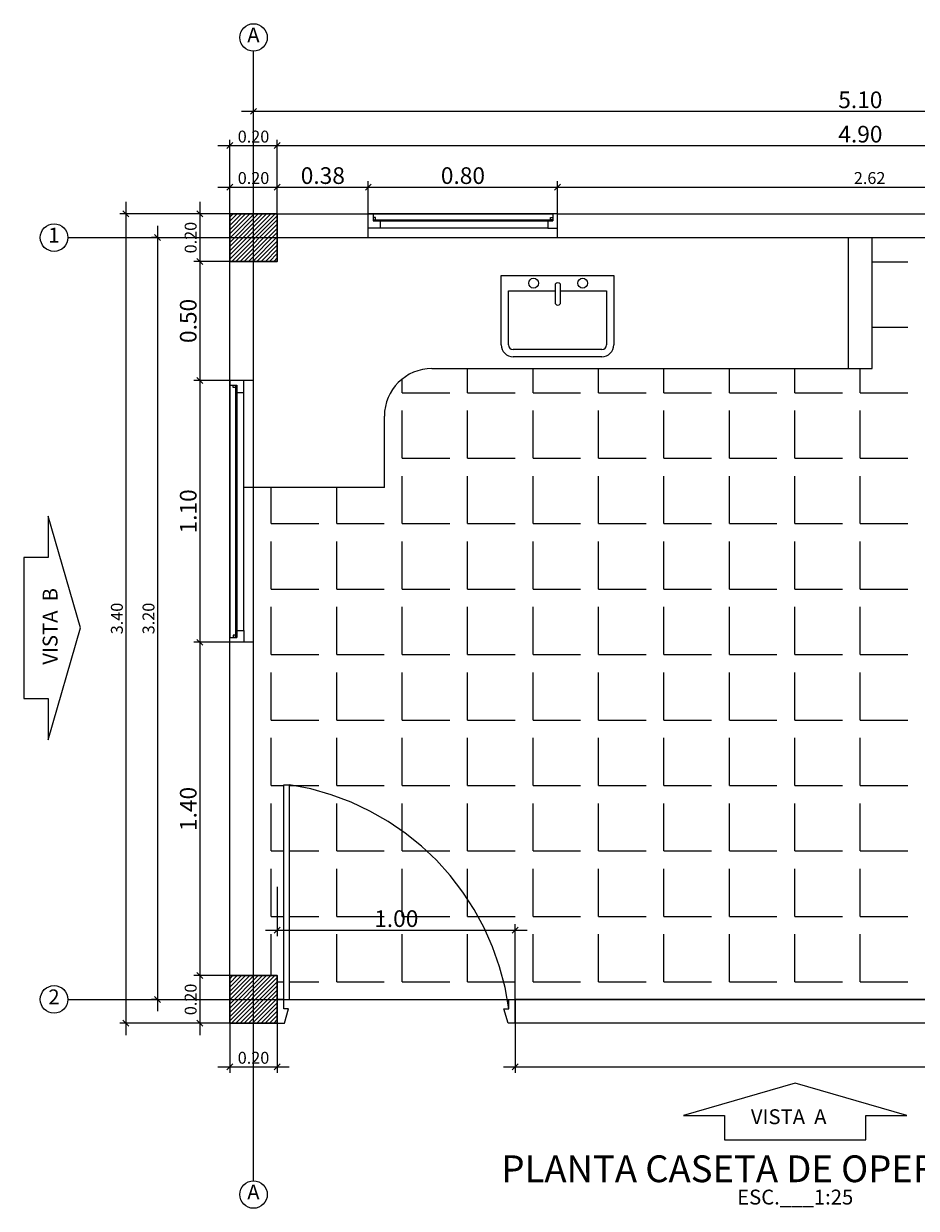
# Model space of a CAD drawing. Extents: x 25.7 to 60.1, y 29.5 to 39.8.
# Drawn here: x 25.9 to 29.7, y 34.5 to 39.5 of the extents above; entities that cross this region are included whole.
import ezdxf
from ezdxf.enums import TextEntityAlignment as Align

# ---------------------------------------------------------------- set-up
doc = ezdxf.new("R2010")
doc.units = 0
doc.header["$LTSCALE"] = 10
doc.header["$MEASUREMENT"] = 0
doc.linetypes.add('CENTER2', pattern=[1.125, 0.75, -0.125, 0.125, -0.125])
doc.linetypes.add('HIDDEN', pattern=[0.375, 0.25, -0.125])
for name, color, linetype, lineweight in [('ACHURADO', 8, 'Continuous', 0), ('ANTEPECHO', 4, 'CENTER2', 15), ('COLUMNAS', 6, 'Continuous', 30), ('DIM', 8, 'Continuous', 9), ('MUEBLES', 7, 'Continuous', 5), ('MUROS', 5, 'Continuous', 25), ('PT-VT', 4, 'Continuous', 13), ('TEXTO', 7, 'Continuous', 9)]:
    doc.layers.add(name, color=color, linetype=linetype, lineweight=lineweight)
for name, color, linetype in [('EJES', 9, 'CENTER2'), ('PROYECCIONES', 9, 'Continuous'), ('SEGUNDOPLANO', 7, 'Continuous')]:
    doc.layers.add(name, color=color, linetype=linetype)
doc.styles.add('ARIAL', font='arial.ttf', dxfattribs={"width": 0.9, "height": 0.07})
doc.styles.get("Standard").update_dxf_attribs({"font": 'tahoma.ttf'})
doc.styles.add('VERDANA', font='verdana.ttf')
doc.dimstyles.new('DIM-25', dxfattribs={"dimscale": 0.025, "dimtxt": 0.05, "dimasz": 1, "dimexe": 1, "dimexo": 0.05, "dimgap": 0.5, "dimtad": 1, "dimzin": 0, "dimdsep": 46, "dimtxsty": 'ARIAL', "dimblk": 'OBLIQUE', "dimcen": 0.09, "dimdle": 2, "dimclrd": 8, "dimclre": 8, "dimclrt": 4, "dimadec": 0, "dimazin": 0, "dimtfac": 1, "dimtix": 1, "dimtmove": 0, "dimatfit": 3, "dimldrblk": 'OBLIQUE', "dimfxl": 2, "dimtolj": 1, "dimtzin": 0, "dimarcsym": 0})
pattern_1 = [(0, (0, 0), (0, 0.275), [0.2, -0.075]), (90, (0, 0), (-0.275, 2e-17), [0.2, -0.075])]

# ---------------------------------------------------------------- blocks, each defined once
blk = doc.blocks.new('_Oblique')
at = {"color": 0, "linetype": 'ByBlock', "lineweight": -2}
blk.add_line((-0.5, -0.5), (0.5, 0.5), dxfattribs=at)
blk = doc.blocks.new('*D18')
at = {"layer": 'DEFPOINTS', "color": 0, "transparency": 16777216}
for p in [(26.9755, 38.8139), (26.7755, 38.7017), (26.9755, 38.7017)]:
    blk.add_point(p, dxfattribs=at)
at = {"layer": 'DIM', "color": 8, "lineweight": -2, "transparency": 16777216}
for p, q in [((26.7755, 38.703), (26.7755, 38.8389)), ((26.9755, 38.703), (26.9755, 38.8389)), ((26.7255, 38.8139), (27.0255, 38.8139))]:
    blk.add_line(p, q, dxfattribs=at)
at = {"layer": 'DIM', "color": 8, "lineweight": -2, "transparency": 16777216, "xscale": 0.025, "yscale": 0.025, "zscale": 0.025, "rotation": 180}
blk.add_blockref('_Oblique', (26.7755, 38.8139), dxfattribs=at)
at = {"layer": 'DIM', "color": 8, "lineweight": -2, "transparency": 16777216, "xscale": 0.025, "yscale": 0.025, "zscale": 0.025}
blk.add_blockref('_Oblique', (26.9755, 38.8139), dxfattribs=at)
at = {"layer": 'DIM', "color": 4, "transparency": 16777216, "insert": (26.8755, 38.852), "char_height": 0.05, "attachment_point": 5, "style": 'ARIAL'}
blk.add_mtext('\\A1;0.20', dxfattribs=at)
blk = doc.blocks.new('*D19')
at = {"layer": 'DEFPOINTS', "color": 0, "transparency": 16777216}
for p in [(27.358, 38.8139), (26.9755, 38.7017), (27.358, 38.7017)]:
    blk.add_point(p, dxfattribs=at)
at = {"layer": 'DIM', "color": 8, "transparency": 16777216}
for p, q in [((26.9755, 38.703), (26.9755, 38.8389)), ((27.358, 38.703), (27.358, 38.8389)), ((26.9255, 38.8139), (27.408, 38.8139))]:
    blk.add_line(p, q, dxfattribs=at)
at = {"layer": 'DIM', "color": 8, "transparency": 16777216, "xscale": 0.025, "yscale": 0.025, "zscale": 0.025, "rotation": 180}
blk.add_blockref('_Oblique', (26.9755, 38.8139), dxfattribs=at)
at = {"layer": 'DIM', "color": 8, "transparency": 16777216, "xscale": 0.025, "yscale": 0.025, "zscale": 0.025}
blk.add_blockref('_Oblique', (27.358, 38.8139), dxfattribs=at)
at = {"layer": 'DIM', "color": 4, "transparency": 16777216, "insert": (27.1668, 38.8622), "char_height": 0.07, "attachment_point": 5, "style": 'ARIAL'}
blk.add_mtext('\\A1;0.38', dxfattribs=at)
blk = doc.blocks.new('*D20')
at = {"layer": 'DEFPOINTS', "color": 0, "transparency": 16777216}
for p in [(28.153, 38.8139), (27.358, 38.7017), (28.153, 38.7017)]:
    blk.add_point(p, dxfattribs=at)
at = {"layer": 'DIM', "color": 8, "transparency": 16777216}
for p, q in [((27.358, 38.703), (27.358, 38.8389)), ((28.153, 38.703), (28.153, 38.8389)), ((27.308, 38.8139), (28.203, 38.8139))]:
    blk.add_line(p, q, dxfattribs=at)
at = {"layer": 'DIM', "color": 8, "transparency": 16777216, "xscale": 0.025, "yscale": 0.025, "zscale": 0.025, "rotation": 180}
blk.add_blockref('_Oblique', (27.358, 38.8139), dxfattribs=at)
at = {"layer": 'DIM', "color": 8, "transparency": 16777216, "xscale": 0.025, "yscale": 0.025, "zscale": 0.025}
blk.add_blockref('_Oblique', (28.153, 38.8139), dxfattribs=at)
at = {"layer": 'DIM', "color": 4, "transparency": 16777216, "insert": (27.7555, 38.8622), "char_height": 0.07, "attachment_point": 5, "style": 'ARIAL'}
blk.add_mtext('\\A1;0.80', dxfattribs=at)
blk = doc.blocks.new('*D21')
at = {"layer": 'DEFPOINTS', "color": 0, "transparency": 16777216}
for p in [(28.153, 38.8139), (30.7761, 38.8139), (30.7761, 38.7017)]:
    blk.add_point(p, dxfattribs=at)
at = {"layer": 'DIM', "color": 8, "lineweight": -2, "transparency": 16777216}
for p, q in [((28.153, 38.8152), (28.153, 38.8389)), ((30.7761, 38.703), (30.7761, 38.8389)), ((28.103, 38.8139), (30.8261, 38.8139))]:
    blk.add_line(p, q, dxfattribs=at)
at = {"layer": 'DIM', "color": 8, "lineweight": -2, "transparency": 16777216, "xscale": 0.025, "yscale": 0.025, "zscale": 0.025, "rotation": 180}
blk.add_blockref('_Oblique', (28.153, 38.8139), dxfattribs=at)
at = {"layer": 'DIM', "color": 8, "lineweight": -2, "transparency": 16777216, "xscale": 0.025, "yscale": 0.025, "zscale": 0.025}
blk.add_blockref('_Oblique', (30.7761, 38.8139), dxfattribs=at)
at = {"layer": 'DIM', "color": 4, "transparency": 16777216, "insert": (29.4646, 38.852), "char_height": 0.05, "attachment_point": 5, "style": 'ARIAL'}
blk.add_mtext('\\A1;2.62', dxfattribs=at)
blk = doc.blocks.new('*D25')
at = {"layer": 'DEFPOINTS', "color": 0, "transparency": 16777216}
for p in [(26.9755, 38.9881), (26.7755, 38.7017), (26.9755, 38.7017)]:
    blk.add_point(p, dxfattribs=at)
at = {"layer": 'DIM', "color": 8, "lineweight": -2, "transparency": 16777216}
for p, q in [((26.7255, 38.9881), (27.0255, 38.9881)), ((26.7755, 38.703), (26.7755, 39.0131)), ((26.9755, 38.703), (26.9755, 39.0131))]:
    blk.add_line(p, q, dxfattribs=at)
at = {"layer": 'DIM', "color": 8, "lineweight": -2, "transparency": 16777216, "xscale": 0.025, "yscale": 0.025, "zscale": 0.025, "rotation": 180}
blk.add_blockref('_Oblique', (26.7755, 38.9881), dxfattribs=at)
at = {"layer": 'DIM', "color": 8, "lineweight": -2, "transparency": 16777216, "xscale": 0.025, "yscale": 0.025, "zscale": 0.025}
blk.add_blockref('_Oblique', (26.9755, 38.9881), dxfattribs=at)
at = {"layer": 'DIM', "color": 4, "transparency": 16777216, "insert": (26.8755, 39.0261), "char_height": 0.05, "attachment_point": 5, "style": 'ARIAL'}
blk.add_mtext('\\A1;0.20', dxfattribs=at)
blk = doc.blocks.new('*D26')
at = {"layer": 'DEFPOINTS', "color": 0, "transparency": 16777216}
for p in [(31.8761, 38.9881), (26.9755, 38.7017), (31.8761, 38.7017)]:
    blk.add_point(p, dxfattribs=at)
at = {"layer": 'DIM', "color": 8, "transparency": 16777216}
for p, q in [((26.9255, 38.9881), (31.9261, 38.9881)), ((26.9755, 38.703), (26.9755, 39.0131)), ((31.8761, 38.703), (31.8761, 39.0131))]:
    blk.add_line(p, q, dxfattribs=at)
at = {"layer": 'DIM', "color": 8, "transparency": 16777216, "xscale": 0.025, "yscale": 0.025, "zscale": 0.025, "rotation": 180}
blk.add_blockref('_Oblique', (26.9755, 38.9881), dxfattribs=at)
at = {"layer": 'DIM', "color": 8, "transparency": 16777216, "xscale": 0.025, "yscale": 0.025, "zscale": 0.025}
blk.add_blockref('_Oblique', (31.8761, 38.9881), dxfattribs=at)
at = {"layer": 'DIM', "color": 4, "transparency": 16777216, "insert": (29.4258, 39.0363), "char_height": 0.07, "attachment_point": 5, "style": 'ARIAL'}
blk.add_mtext('\\A1;4.90', dxfattribs=at)
blk = doc.blocks.new('*D28')
at = {"layer": 'DEFPOINTS', "color": 0, "transparency": 16777216}
for p in [(26.8755, 39.1322), (31.9755, 39.1322), (31.9755, 39.1322)]:
    blk.add_point(p, dxfattribs=at)
at = {"layer": 'DIM', "color": 8, "lineweight": -2, "transparency": 16777216}
for p, q in [((26.8255, 39.1322), (32.0255, 39.1322)), ((26.8755, 39.1335), (26.8755, 39.1572)), ((31.9755, 39.1335), (31.9755, 39.1572))]:
    blk.add_line(p, q, dxfattribs=at)
at = {"layer": 'DIM', "color": 8, "lineweight": -2, "transparency": 16777216, "xscale": 0.025, "yscale": 0.025, "zscale": 0.025, "rotation": 180}
blk.add_blockref('_Oblique', (26.8755, 39.1322), dxfattribs=at)
at = {"layer": 'DIM', "color": 8, "lineweight": -2, "transparency": 16777216, "xscale": 0.025, "yscale": 0.025, "zscale": 0.025}
blk.add_blockref('_Oblique', (31.9755, 39.1322), dxfattribs=at)
at = {"layer": 'DIM', "color": 4, "transparency": 16777216, "insert": (29.4255, 39.1805), "char_height": 0.07, "attachment_point": 5, "style": 'ARIAL'}
blk.add_mtext('\\A1;5.10', dxfattribs=at)
blk = doc.blocks.new('*D36')
at = {"layer": 'DEFPOINTS', "color": 0, "transparency": 16777216}
for p in [(26.7755, 35.3017), (26.9755, 35.3017), (26.9755, 35.1184)]:
    blk.add_point(p, dxfattribs=at)
at = {"layer": 'DIM', "color": 8, "lineweight": -2, "transparency": 16777216}
for p, q in [((26.7755, 35.3005), (26.7755, 35.0934)), ((26.9755, 35.3005), (26.9755, 35.0934)), ((26.7255, 35.1184), (27.0255, 35.1184))]:
    blk.add_line(p, q, dxfattribs=at)
at = {"layer": 'DIM', "color": 8, "lineweight": -2, "transparency": 16777216, "xscale": 0.025, "yscale": 0.025, "zscale": 0.025, "rotation": 180}
blk.add_blockref('_Oblique', (26.7755, 35.1184), dxfattribs=at)
at = {"layer": 'DIM', "color": 8, "lineweight": -2, "transparency": 16777216, "xscale": 0.025, "yscale": 0.025, "zscale": 0.025}
blk.add_blockref('_Oblique', (26.9755, 35.1184), dxfattribs=at)
at = {"layer": 'DIM', "color": 4, "transparency": 16777216, "insert": (26.8755, 35.1565), "char_height": 0.05, "attachment_point": 5, "style": 'ARIAL'}
blk.add_mtext('\\A1;0.20', dxfattribs=at)
blk = doc.blocks.new('*D37')
at = {"layer": 'DEFPOINTS', "color": 0, "transparency": 16777216}
for p in [(26.9755, 35.8761), (27.9755, 35.6928), (27.9755, 35.3017)]:
    blk.add_point(p, dxfattribs=at)
at = {"layer": 'DIM', "color": 8, "transparency": 16777216}
for p, q in [((26.9755, 35.8748), (26.9755, 35.6678)), ((26.9255, 35.6928), (28.0255, 35.6928)), ((27.9755, 35.303), (27.9755, 35.7178))]:
    blk.add_line(p, q, dxfattribs=at)
at = {"layer": 'DIM', "color": 8, "transparency": 16777216, "xscale": 0.025, "yscale": 0.025, "zscale": 0.025, "rotation": 180}
blk.add_blockref('_Oblique', (26.9755, 35.6928), dxfattribs=at)
at = {"layer": 'DIM', "color": 8, "transparency": 16777216, "xscale": 0.025, "yscale": 0.025, "zscale": 0.025}
blk.add_blockref('_Oblique', (27.9755, 35.6928), dxfattribs=at)
at = {"layer": 'DIM', "color": 4, "transparency": 16777216, "insert": (27.4755, 35.741), "char_height": 0.07, "attachment_point": 5, "style": 'ARIAL'}
blk.add_mtext('\\A1;1.00', dxfattribs=at)
blk = doc.blocks.new('*D38')
at = {"layer": 'DEFPOINTS', "color": 0, "transparency": 16777216}
for p in [(27.9755, 35.3017), (31.8755, 35.3017), (31.8755, 35.1184)]:
    blk.add_point(p, dxfattribs=at)
at = {"layer": 'DIM', "color": 8, "transparency": 16777216}
for p, q in [((27.9755, 35.3005), (27.9755, 35.0934)), ((31.8755, 35.3005), (31.8755, 35.0934)), ((27.9255, 35.1184), (31.9255, 35.1184))]:
    blk.add_line(p, q, dxfattribs=at)
at = {"layer": 'DIM', "color": 8, "transparency": 16777216, "xscale": 0.025, "yscale": 0.025, "zscale": 0.025, "rotation": 180}
blk.add_blockref('_Oblique', (27.9755, 35.1184), dxfattribs=at)
at = {"layer": 'DIM', "color": 8, "transparency": 16777216, "xscale": 0.025, "yscale": 0.025, "zscale": 0.025}
blk.add_blockref('_Oblique', (31.8755, 35.1184), dxfattribs=at)
at = {"layer": 'DIM', "color": 4, "transparency": 16777216, "insert": (29.9255, 35.1667), "char_height": 0.07, "attachment_point": 5, "style": 'ARIAL'}
blk.add_mtext('\\A1;3.90', dxfattribs=at)
blk = doc.blocks.new('*D40')
at = {"layer": 'DEFPOINTS', "color": 0, "transparency": 16777216}
for p in [(26.7755, 38.7017), (26.6495, 38.5017), (26.7755, 38.5017)]:
    blk.add_point(p, dxfattribs=at)
at = {"layer": 'DIM', "color": 8, "lineweight": -2, "transparency": 16777216}
for p, q in [((26.6495, 38.7517), (26.6495, 38.4517)), ((26.7743, 38.7017), (26.6245, 38.7017)), ((26.7743, 38.5017), (26.6245, 38.5017))]:
    blk.add_line(p, q, dxfattribs=at)
at = {"layer": 'DIM', "color": 8, "lineweight": -2, "transparency": 16777216, "xscale": 0.025, "yscale": 0.025, "zscale": 0.025}
for p, rotation in [((26.6495, 38.7017), 90), ((26.6495, 38.5017), 270)]:
    blk.add_blockref('_Oblique', p, dxfattribs=dict(at, rotation=rotation))
at = {"layer": 'DIM', "color": 4, "transparency": 16777216, "insert": (26.6114, 38.6017), "char_height": 0.05, "attachment_point": 5, "rotation": 90, "style": 'ARIAL'}
blk.add_mtext('\\A1;0.20', dxfattribs=at)
blk = doc.blocks.new('*D41')
at = {"layer": 'DEFPOINTS', "color": 0, "transparency": 16777216}
for p in [(26.7755, 38.5017), (26.6495, 38.0017), (26.7755, 38.0017)]:
    blk.add_point(p, dxfattribs=at)
at = {"layer": 'DIM', "color": 8, "transparency": 16777216}
for p, q in [((26.6495, 38.5517), (26.6495, 37.9517)), ((26.7743, 38.5017), (26.6245, 38.5017)), ((26.7743, 38.0017), (26.6245, 38.0017))]:
    blk.add_line(p, q, dxfattribs=at)
at = {"layer": 'DIM', "color": 8, "transparency": 16777216, "xscale": 0.025, "yscale": 0.025, "zscale": 0.025}
for p, rotation in [((26.6495, 38.5017), 90), ((26.6495, 38.0017), 270)]:
    blk.add_blockref('_Oblique', p, dxfattribs=dict(at, rotation=rotation))
at = {"layer": 'DIM', "color": 4, "transparency": 16777216, "insert": (26.6012, 38.2517), "char_height": 0.07, "attachment_point": 5, "rotation": 90, "style": 'ARIAL'}
blk.add_mtext('\\A1;0.50', dxfattribs=at)
blk = doc.blocks.new('*D42')
at = {"layer": 'DEFPOINTS', "color": 0, "transparency": 16777216}
for p in [(26.7755, 38.0017), (26.6495, 36.9017), (26.7755, 36.9017)]:
    blk.add_point(p, dxfattribs=at)
at = {"layer": 'DIM', "color": 8, "transparency": 16777216}
for p, q in [((26.6495, 38.0517), (26.6495, 36.8517)), ((26.7743, 38.0017), (26.6245, 38.0017)), ((26.7743, 36.9017), (26.6245, 36.9017))]:
    blk.add_line(p, q, dxfattribs=at)
at = {"layer": 'DIM', "color": 8, "transparency": 16777216, "xscale": 0.025, "yscale": 0.025, "zscale": 0.025}
for p, rotation in [((26.6495, 38.0017), 90), ((26.6495, 36.9017), 270)]:
    blk.add_blockref('_Oblique', p, dxfattribs=dict(at, rotation=rotation))
at = {"layer": 'DIM', "color": 4, "transparency": 16777216, "insert": (26.6012, 37.4517), "char_height": 0.07, "attachment_point": 5, "rotation": 90, "style": 'ARIAL'}
blk.add_mtext('\\A1;1.10', dxfattribs=at)
blk = doc.blocks.new('*D43')
at = {"layer": 'DEFPOINTS', "color": 0, "transparency": 16777216}
for p in [(26.7755, 36.9017), (26.6495, 35.5017), (26.7755, 35.5017)]:
    blk.add_point(p, dxfattribs=at)
at = {"layer": 'DIM', "color": 8, "transparency": 16777216}
for p, q in [((26.6495, 36.9517), (26.6495, 35.4517)), ((26.7743, 36.9017), (26.6245, 36.9017)), ((26.7743, 35.5017), (26.6245, 35.5017))]:
    blk.add_line(p, q, dxfattribs=at)
at = {"layer": 'DIM', "color": 8, "transparency": 16777216, "xscale": 0.025, "yscale": 0.025, "zscale": 0.025}
for p, rotation in [((26.6495, 36.9017), 90), ((26.6495, 35.5017), 270)]:
    blk.add_blockref('_Oblique', p, dxfattribs=dict(at, rotation=rotation))
at = {"layer": 'DIM', "color": 4, "transparency": 16777216, "insert": (26.6012, 36.2017), "char_height": 0.07, "attachment_point": 5, "rotation": 90, "style": 'ARIAL'}
blk.add_mtext('\\A1;1.40', dxfattribs=at)
blk = doc.blocks.new('*D44')
at = {"layer": 'DEFPOINTS', "color": 0, "transparency": 16777216}
for p in [(26.4722, 38.6017), (26.4722, 35.4017), (26.4722, 35.4017)]:
    blk.add_point(p, dxfattribs=at)
at = {"layer": 'DIM', "color": 8, "lineweight": -2, "transparency": 16777216}
for p, q in [((26.4722, 38.6517), (26.4722, 35.3517)), ((26.471, 38.6017), (26.4472, 38.6017)), ((26.471, 35.4017), (26.4472, 35.4017))]:
    blk.add_line(p, q, dxfattribs=at)
at = {"layer": 'DIM', "color": 8, "lineweight": -2, "transparency": 16777216, "xscale": 0.025, "yscale": 0.025, "zscale": 0.025}
for p, rotation in [((26.4722, 38.6017), 90), ((26.4722, 35.4017), 270)]:
    blk.add_blockref('_Oblique', p, dxfattribs=dict(at, rotation=rotation))
at = {"layer": 'DIM', "color": 4, "transparency": 16777216, "insert": (26.4342, 37.0017), "char_height": 0.05, "attachment_point": 5, "rotation": 90, "style": 'ARIAL'}
blk.add_mtext('\\A1;3.20', dxfattribs=at)
blk = doc.blocks.new('*D45')
at = {"layer": 'DEFPOINTS', "color": 0, "transparency": 16777216}
for p in [(26.7755, 38.7017), (26.3393, 35.3017), (26.7755, 35.3017)]:
    blk.add_point(p, dxfattribs=at)
at = {"layer": 'DIM', "color": 8, "lineweight": -2, "transparency": 16777216}
for p, q in [((26.3393, 38.7517), (26.3393, 35.2517)), ((26.7743, 38.7017), (26.3143, 38.7017)), ((26.7743, 35.3017), (26.3143, 35.3017))]:
    blk.add_line(p, q, dxfattribs=at)
at = {"layer": 'DIM', "color": 8, "lineweight": -2, "transparency": 16777216, "xscale": 0.025, "yscale": 0.025, "zscale": 0.025}
for p, rotation in [((26.3393, 38.7017), 90), ((26.3393, 35.3017), 270)]:
    blk.add_blockref('_Oblique', p, dxfattribs=dict(at, rotation=rotation))
at = {"layer": 'DIM', "color": 4, "transparency": 16777216, "insert": (26.3013, 37.0017), "char_height": 0.05, "attachment_point": 5, "rotation": 90, "style": 'ARIAL'}
blk.add_mtext('\\A1;3.40', dxfattribs=at)

msp = doc.modelspace()

# ---------------------------------------------------------------- hatches: boundary and pattern name
at = {"layer": 'ACHURADO'}
h = msp.add_hatch(dxfattribs=at)
h.set_pattern_fill('ANSI31', color=256, scale=0.1, style=0)
h.set_pattern_definition([(45, (-0.534245, 8.744116), (-0.0088388348, 0.0088388348), [])])
h.paths.add_polyline_path([(26.7755, 38.5017), (26.9755, 38.5017), (26.9755, 38.7017), (26.7755, 38.7017)])
h.paths.add_polyline_path([(31.8755, 38.7017), (31.8755, 38.5017), (32.0755, 38.5017), (32.0755, 38.7017)])
h.paths.add_polyline_path([(31.8755, 35.5017), (31.8755, 35.3017), (32.0755, 35.3017), (32.0755, 35.5017)])
h.paths.add_polyline_path([(26.9755, 35.5017), (26.7755, 35.5017), (26.7755, 35.3017), (26.9755, 35.3017)])
h = msp.add_hatch(dxfattribs=at)
h.set_pattern_fill('ANGLE', color=256, style=0)
h.set_pattern_definition(pattern_1)
h.paths.add_polyline_path([(29.4755, 38.0517), (29.3755, 38.0517), (27.6255, 38.0517, 0.414214), (27.4255, 37.8517), (27.4255, 37.5517), (26.8755, 37.5517), (26.8755, 35.5017), (26.9755, 35.5017), (26.9755, 35.4017), (27.003, 35.4017), (27.003, 36.3033), (27.0267, 36.3033, -0.322957), (27.942, 35.4017), (27.948, 35.4017), (27.948, 35.4017), (27.9755, 35.4017), (31.8755, 35.4017), (31.8755, 35.5017), (31.9755, 35.5017), (31.9755, 38.5017), (31.8755, 38.5017), (31.8755, 38.6017), (29.4755, 38.6017)])
h = msp.add_hatch(dxfattribs=at)
h.set_pattern_fill('ANGLE', color=256, style=0)
h.set_pattern_definition(pattern_1)
h.paths.add_polyline_path([(27.0267, 36.3033), (27.0267, 35.4017), (27.942, 35.4017, 0.322957)])
h.paths.add_polyline_path([(27.4068, 35.7688), (27.5443, 35.7688), (27.5443, 35.6928), (27.4068, 35.6928)], flags=24)

# ---------------------------------------------------------------- linework, layer by layer
at = {"layer": 'ANTEPECHO'}
for p, q in [((29.3755, 38.0517), (29.3755, 38.6017)), ((29.4755, 38.0517), (29.4755, 38.6017)), ((29.3755, 38.0517), (29.4755, 38.0517))]:
    msp.add_line(p, q, dxfattribs=at)
at = {"layer": 'COLUMNAS'}
for points in [[(26.7755, 38.7017), (26.9755, 38.7017), (26.9755, 38.5017), (26.7755, 38.5017)], [(26.7755, 35.5017), (26.9755, 35.5017), (26.9755, 35.3017), (26.7755, 35.3017)]]:
    msp.add_lwpolyline(points, close=True, dxfattribs=at)
at = {"layer": 'DIM', "color": 8}
for p, q in [((26.6495, 35.5517), (26.6495, 35.2517)), ((26.7743, 35.5017), (26.6245, 35.5017)), ((26.7743, 35.3017), (26.6245, 35.3017))]:
    msp.add_line(p, q, dxfattribs=at)
at = {"layer": 'EJES'}
for p, q in [((26.8755, 34.6399), (26.8755, 39.3845)), ((26.0953, 38.6017), (32.6669, 38.6017)), ((26.0953, 35.4017), (32.6669, 35.4017))]:
    msp.add_line(p, q, dxfattribs=at)
at = {"layer": 'MUEBLES'}
for p, q in [((27.6255, 38.0517), (29.3755, 38.0517)), ((27.4255, 37.5517), (27.4255, 37.8517)), ((27.4255, 37.5517), (26.8355, 37.5517))]:
    msp.add_line(p, q, dxfattribs=at)
msp.add_arc((27.6255, 37.8517), 0.2, 90, 180, dxfattribs=at)
at = {"layer": 'MUROS'}
for p, q in [((26.9755, 38.7017), (27.358, 38.7017)), ((27.358, 38.6017), (27.358, 38.7017)), ((28.153, 38.6017), (28.153, 38.7017)), ((28.153, 38.7017), (30.7761, 38.7017)), ((26.9755, 38.6017), (27.358, 38.6017)), ((28.153, 38.6017), (30.7761, 38.6017)), ((26.7755, 38.0017), (26.7755, 38.5017)), ((26.8755, 38.0017), (26.8755, 38.5017)), ((26.8755, 38.0017), (26.7755, 38.0017)), ((26.8755, 36.9017), (26.7755, 36.9017)), ((26.7755, 35.5017), (26.7755, 36.9017)), ((26.8755, 35.5017), (26.8755, 36.9017)), ((31.8755, 35.4017), (27.9755, 35.4017)), ((27.9755, 35.4017), (27.9755, 35.3017)), ((27.9755, 35.3017), (27.9755, 35.4017)), ((31.8755, 35.3017), (27.9755, 35.3017))]:
    msp.add_line(p, q, dxfattribs=at)
at = {"layer": 'PROYECCIONES', "linetype": 'HIDDEN'}
msp.add_arc((26.8592, 35.2179), 1.0982, 7.5258, 81.2293, dxfattribs=at)
at = {"layer": 'PT-VT'}
for p, q in [((27.378, 38.7017), (28.133, 38.7017)), ((28.113, 38.6417), (27.408, 38.6417)), ((26.7755, 37.9817), (26.7755, 36.9217)), ((26.8355, 36.9517), (26.8355, 37.9517)), ((27.003, 35.4017), (27.003, 36.3033)), ((27.003, 36.3033), (27.0267, 36.3033)), ((27.003, 36.3033), (27.0267, 36.3033)), ((27.0267, 35.4017), (27.0267, 36.3033)), ((27.003, 35.4017), (27.0267, 35.4017)), ((27.003, 35.4017), (27.0267, 35.4017))]:
    msp.add_line(p, q, dxfattribs=at)
at = {"layer": 'PT-VT', "color": 7}
for p, q in [((27.378, 38.6767), (28.133, 38.6767)), ((27.378, 38.6717), (28.133, 38.6717)), ((26.8005, 37.9817), (26.8005, 36.9217)), ((26.8055, 37.9817), (26.8055, 36.9217))]:
    msp.add_line(p, q, dxfattribs=at)
at = {"layer": 'PT-VT'}
for points in [[(27.378, 38.7017), (27.378, 38.6717), (27.408, 38.6717), (27.408, 38.6417), (27.358, 38.6417), (27.358, 38.7017)], [(27.378, 38.6767), (27.388, 38.6767), (27.388, 38.6867), (27.378, 38.6867)], [(28.133, 38.7017), (28.133, 38.6717), (28.113, 38.6717), (28.113, 38.6417), (28.153, 38.6417), (28.153, 38.7017)], [(28.133, 38.6767), (28.123, 38.6767), (28.123, 38.6867), (28.133, 38.6867)], [(26.7755, 37.9817), (26.8055, 37.9817), (26.8055, 37.9517), (26.8355, 37.9517), (26.8355, 38.0017), (26.7755, 38.0017)], [(26.8005, 37.9817), (26.8005, 37.9717), (26.7905, 37.9717), (26.7905, 37.9817)], [(26.7755, 36.9217), (26.8055, 36.9217), (26.8055, 36.9517), (26.8355, 36.9517), (26.8355, 36.9017), (26.7755, 36.9017)], [(26.8005, 36.9217), (26.8005, 36.9317), (26.7905, 36.9317), (26.7905, 36.9217)], [(27.0055, 35.3017), (27.023, 35.3617), (27.003, 35.3617), (27.003, 35.4017), (26.9755, 35.4017), (26.9755, 35.3017)], [(27.9455, 35.3017), (27.928, 35.3617), (27.948, 35.3617), (27.948, 35.4017), (27.9755, 35.4017), (27.9755, 35.3017)]]:
    msp.add_lwpolyline(points, close=True, dxfattribs=at)
at = {"layer": 'SEGUNDOPLANO'}
for p, q in [((28.153, 38.7017), (27.358, 38.7017)), ((27.9167, 38.1513), (27.9167, 38.4432)), ((27.9167, 38.4432), (28.3893, 38.4432)), ((28.3893, 38.4432), (28.3893, 38.1513)), ((27.9467, 38.3786), (28.1438, 38.3786)), ((27.9467, 38.1513), (27.9467, 38.3786)), ((28.1438, 38.4071), (28.1438, 38.3236)), ((28.1637, 38.4071), (28.1637, 38.3236)), ((28.1637, 38.3786), (28.3593, 38.3786)), ((28.3593, 38.3786), (28.3593, 38.1513)), ((28.3393, 38.1313), (27.9667, 38.1313)), ((28.3393, 38.1013), (27.9667, 38.1013)), ((26.7755, 36.9017), (26.7755, 38.0017))]:
    msp.add_line(p, q, dxfattribs=at)
for centre in [(28.0524, 38.4103), (28.2587, 38.4103)]:
    msp.add_circle(centre, 0.0206, dxfattribs=at)
for centre, radius, start, end in [((28.1538, 38.4004), 0.012, 34.1374, 145.8626), ((28.1538, 38.3304), 0.012, 214.1374, 325.8626), ((27.9667, 38.1513), 0.05, 180, 270), ((27.9667, 38.1513), 0.02, 180, 270), ((28.3393, 38.1513), 0.05, 270, 0), ((28.3393, 38.1513), 0.02, 270, 0)]:
    msp.add_arc(centre, radius, start, end, dxfattribs=at)
at = {"layer": 'TEXTO'}
for points in [[(26.0121, 37.2586), (25.9097, 37.2586), (25.9097, 36.6656), (26.0121, 36.6656), (26.0121, 36.4927), (26.1486, 36.9621), (26.0121, 37.4316)], [(28.8554, 34.9139), (28.8554, 34.8115), (29.4484, 34.8115), (29.4484, 34.9139), (29.6214, 34.9139), (29.1519, 35.0504), (28.6824, 34.9139)]]:
    msp.add_lwpolyline(points, close=True, dxfattribs=at)
for centre in [(26.8755, 39.4424), (26.0374, 38.6017), (26.0374, 35.4017), (26.8755, 34.582)]:
    msp.add_circle(centre, 0.0579, dxfattribs=at)

# ---------------------------------------------------------------- block references
at = {"layer": 'DIM', "color": 8, "xscale": 0.025, "yscale": 0.025, "zscale": 0.025}
for p, rotation in [((26.6495, 35.5017), 90), ((26.6495, 35.3017), 270)]:
    msp.add_blockref('_Oblique', p, dxfattribs=dict(at, rotation=rotation))

# ---------------------------------------------------------------- texts
at = {"layer": 'DIM', "color": 4, "insert": (26.6114, 35.4017), "char_height": 0.05, "attachment_point": 5, "rotation": 90, "style": 'ARIAL'}
msp.add_mtext('\\A1;0.20', dxfattribs=at)
at = {"layer": 'TEXTO', "linetype": 'Continuous', "style": 'VERDANA'}
for s, p in [('A', (26.8751, 39.4448)), ('1', (26.0369, 38.6041)), ('2', (26.0369, 35.4041)), ('A', (26.8751, 34.5844))]:
    msp.add_text(s, height=0.0625, dxfattribs=at).set_placement(p, align=Align.MIDDLE)
at = {"layer": 'TEXTO'}
msp.add_text('VISTA  B', height=0.0625, rotation=90, dxfattribs=at).set_placement((26.052, 36.8076))
msp.add_text('VISTA  A', height=0.0625, dxfattribs=at).set_placement((28.9656, 34.8776))
msp.add_text('PLANTA CASETA DE OPERACIONES', height=0.1125, dxfattribs=at).set_placement((29.1519, 34.6339), align=Align.CENTER)
at = {"layer": 'TEXTO', "style": 'ARIAL'}
msp.add_text('ESC.___1:25', height=0.0625, dxfattribs=at).set_placement((29.1519, 34.5401), align=Align.CENTER)

# ---------------------------------------------------------------- dimensions: what is measured, and where the dimension line sits
at = {"layer": 'DIM'}
for base, p1, p2, picture, middle in [((31.9755, 39.1322), (26.8755, 39.1322), (31.9755, 39.1322), '*D28', (29.4255, 39.1805)), ((26.9755, 38.9881), (26.7755, 38.7017), (26.9755, 38.7017), '*D25', (26.8755, 39.0261)), ((26.9755, 38.8139), (26.7755, 38.7017), (26.9755, 38.7017), '*D18', (26.8755, 38.852)), ((30.7761, 38.8139), (28.153, 38.8139), (30.7761, 38.7017), '*D21', (29.4646, 38.852)), ((26.9755, 35.1184), (26.7755, 35.3017), (26.9755, 35.3017), '*D36', (26.8755, 35.1565))]:
    dim = msp.add_linear_dim(base=base, p1=p1, p2=p2, dimstyle='DIM-25', dxfattribs=at)
    dim.commit()
    dim.dimension.update_dxf_attribs({"geometry": picture, "text_midpoint": middle})
for base, p1, p2, picture, middle in [((31.8761, 38.9881), (26.9755, 38.7017), (31.8761, 38.7017), '*D26', (29.4258, 39.0363)), ((27.358, 38.8139), (26.9755, 38.7017), (27.358, 38.7017), '*D19', (27.1668, 38.8622)), ((28.1530230196, 38.8139422293), (27.3580230196, 38.7017250957), (28.1530230196, 38.7017250957), '*D20', (27.7555230196, 38.8621823384)), ((27.9755, 35.6928), (26.9755, 35.8761), (27.9755, 35.3017), '*D37', (27.4755, 35.741)), ((31.8755, 35.1184), (27.9755, 35.3017), (31.8755, 35.3017), '*D38', (29.9255, 35.1667))]:
    dim = msp.add_linear_dim(base=base, p1=p1, p2=p2, dimstyle='DIM-25', override={"dimtmove": 1}, dxfattribs=at)
    dim.commit()
    dim.dimension.update_dxf_attribs({"geometry": picture, "text_midpoint": middle})
for base, p1, p2, picture, middle in [((26.3393, 35.3017), (26.7755, 38.7017), (26.7755, 35.3017), '*D45', (26.3013, 37.0017)), ((26.6495, 38.5017), (26.7755, 38.7017), (26.7755, 38.5017), '*D40', (26.6114, 38.6017)), ((26.4722, 35.4017), (26.4722, 38.6017), (26.4722, 35.4017), '*D44', (26.4342, 37.0017))]:
    dim = msp.add_linear_dim(base=base, p1=p1, p2=p2, angle=90, dimstyle='DIM-25', dxfattribs=at)
    dim.commit()
    dim.dimension.update_dxf_attribs({"geometry": picture, "text_midpoint": middle})
for base, p1, p2, picture, middle in [((26.6495, 38.0017), (26.7755, 38.5017), (26.7755, 38.0017), '*D41', (26.6012, 38.2517)), ((26.6495, 36.9017), (26.7755, 38.0017), (26.7755, 36.9017), '*D42', (26.6012, 37.4517)), ((26.6495, 35.5017), (26.7755, 36.9017), (26.7755, 35.5017), '*D43', (26.6012, 36.2017))]:
    dim = msp.add_linear_dim(base=base, p1=p1, p2=p2, angle=90, dimstyle='DIM-25', override={"dimtmove": 1}, dxfattribs=at)
    dim.commit()
    dim.dimension.update_dxf_attribs({"geometry": picture, "text_midpoint": middle})

doc.saveas('drawing.dxf')
